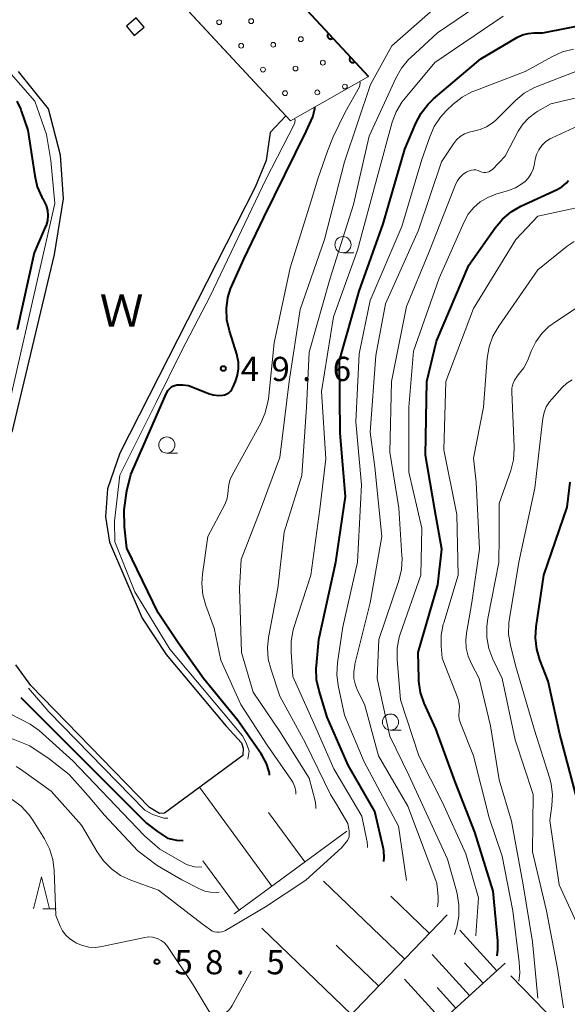
# Model space of a CAD drawing. Units: metres. Extents: x -72000 to -69999, y 31500 to 33001.
# Drawn here: x -70601 to -70516, y 31753 to 31905 of the extents above; entities that cross this region are included whole.
import ezdxf

# ---------------------------------------------------------------- set-up
doc = ezdxf.new("R2010")
doc.units = ezdxf.units.M
for name, color, linetype, lineweight in [('510100_河川', 7, 'Continuous', 30), ('610111_人工斜面(上)', 7, 'Continuous', 30), ('610199_人工斜面(ヒゲ)', 7, 'Continuous', 30), ('611111_コンクリート被覆(幅上)', 7, 'Continuous', 30), ('611112_コンクリート被覆(幅下)', 7, 'Continuous', 30), ('611199_コンクリート被覆(パターン)', 7, 'Continuous', 30), ('633100_広葉樹林', 7, 'Continuous', 13), ('633200_針葉樹林', 7, 'Continuous', 13), ('710100_等高線(計曲線)', 7, 'Continuous', 40), ('710200_等高線(主曲線)', 7, 'Continuous', 13), ('731200_図化機測定による標高点', 7, 'Continuous', 40), ('818100_(注記)説明注記', 7, 'Continuous', 40)]:
    doc.layers.add(name, color=color, linetype=linetype, lineweight=lineweight)
doc.styles.add('Style-Kanji', font='MS Gothic.ttf')
doc.styles.add('Style-WORKING', font='MS Gothic.ttf')

msp = doc.modelspace()

# ---------------------------------------------------------------- linework, layer by layer
at = {"layer": '510100_河川', "linetype": 'Continuous', "lineweight": 30, "flags": 128}
for points in [[(-70589.2, 31917.96), (-70588.05, 31920.24), (-70560.08, 31890.16), (-70562.52, 31887.59)], [(-70584.8, 31904.06), (-70583.59, 31902.61), (-70582.06, 31903.91), (-70583.29, 31905.35), (-70584.8, 31904.06)], [(-70602.49, 31841.13), (-70595.95, 31868.69), (-70594.56, 31877.29), (-70595.02, 31884.03), (-70596.88, 31891.23), (-70601.53, 31897.04)], [(-70562.52, 31887.59), (-70563.13, 31883.25), (-70564.84, 31879.12), (-70585.82, 31837.9), (-70587.73, 31832.34), (-70588.05, 31828.05), (-70587.41, 31824.08), (-70582.33, 31812.32), (-70578.65, 31806.69), (-70569.33, 31795.58), (-70566.94, 31793.03), (-70566.71, 31792.21), (-70566.77, 31791.06), (-70578.91, 31782.13), (-70579.67, 31782.05), (-70581.19, 31782.98), (-70599.6, 31801.89), (-70601.95, 31805.09)]]:
    msp.add_lwpolyline(points, dxfattribs=at)
at = {"layer": '610111_人工斜面(上)', "linetype": 'Continuous', "lineweight": 13, "flags": 128}
for points in [[(-70550.61, 31779.34), (-70568.1, 31766.53)], [(-70535.07, 31766.36), (-70550.63, 31750.21), (-70552.89, 31746.61), (-70564.1, 31727.28)], [(-70526.08, 31758.88), (-70541.02, 31745.28), (-70543.29, 31742.34), (-70544.76, 31739.14), (-70558.1, 31711.41), (-70563.3, 31702.75)]]:
    msp.add_lwpolyline(points, dxfattribs=at)
at = {"layer": '610199_人工斜面(ヒゲ)', "linetype": 'Continuous', "lineweight": 13, "flags": 128}
for points in [[(-70562.24, 31770.82), (-70573.46, 31786.14)], [(-70557.14, 31774.56), (-70562.75, 31782.22)], [(-70567.34, 31767.09), (-70572.95, 31774.74)], [(-70541.66, 31759.51), (-70554.22, 31771.61)], [(-70537.83, 31763.49), (-70543.81, 31769.25)], [(-70549.92, 31750.94), (-70563.78, 31764.29)], [(-70527.39, 31757.68), (-70533.12, 31763.98)], [(-70545.69, 31755.33), (-70552.28, 31761.68)], [(-70531.6, 31753.85), (-70537.38, 31760.21)], [(-70529.49, 31755.77), (-70532.37, 31758.94)], [(-70535.84, 31749.99), (-70541.67, 31756.41)], [(-70518.05, 31749.56), (-70525.23, 31756.9)], [(-70533.71, 31751.93), (-70536.62, 31755.12)]]:
    msp.add_lwpolyline(points, dxfattribs=at)
at = {"layer": '611111_コンクリート被覆(幅上)', "linetype": 'Continuous', "lineweight": 40}
msp.add_line((-70568.44, 31919.03), (-70547.25, 31896.24), dxfattribs=at)
at = {"layer": '611111_コンクリート被覆(幅上)', "linetype": 'Continuous', "lineweight": 40, "flags": 128}
for points in [[(-70552.78, 31902.19), (-70553.46, 31902.92), (-70553.49, 31902.89), (-70553.52, 31902.85), (-70553.54, 31902.82), (-70553.56, 31902.78), (-70553.58, 31902.74), (-70553.6, 31902.7), (-70553.61, 31902.66), (-70553.62, 31902.61), (-70553.62, 31902.57), (-70553.62, 31902.53), (-70553.62, 31902.48), (-70553.61, 31902.44), (-70553.59, 31902.4), (-70553.58, 31902.36), (-70553.56, 31902.32), (-70553.54, 31902.28), (-70553.51, 31902.24), (-70553.49, 31902.21), (-70553.45, 31902.18), (-70553.42, 31902.15), (-70553.38, 31902.13), (-70553.35, 31902.11), (-70553.31, 31902.09), (-70553.27, 31902.07), (-70553.22, 31902.06), (-70553.18, 31902.06), (-70553.14, 31902.05), (-70553.09, 31902.05), (-70553.05, 31902.06), (-70553.01, 31902.06), (-70552.96, 31902.08), (-70552.92, 31902.09), (-70552.88, 31902.11), (-70552.85, 31902.13), (-70552.81, 31902.16)], [(-70549.37, 31898.52), (-70550.06, 31899.26), (-70550.09, 31899.22), (-70550.11, 31899.19), (-70550.14, 31899.16), (-70550.16, 31899.12), (-70550.18, 31899.08), (-70550.19, 31899.04), (-70550.2, 31898.99), (-70550.21, 31898.95), (-70550.21, 31898.91), (-70550.21, 31898.87), (-70550.21, 31898.82), (-70550.2, 31898.78), (-70550.19, 31898.74), (-70550.18, 31898.7), (-70550.16, 31898.66), (-70550.13, 31898.62), (-70550.11, 31898.58), (-70550.08, 31898.55), (-70550.05, 31898.52), (-70550.01, 31898.49), (-70549.98, 31898.47), (-70549.94, 31898.44), (-70549.9, 31898.43), (-70549.86, 31898.41), (-70549.82, 31898.4), (-70549.78, 31898.4), (-70549.73, 31898.39), (-70549.69, 31898.39), (-70549.65, 31898.4), (-70549.6, 31898.4), (-70549.56, 31898.42), (-70549.52, 31898.43), (-70549.48, 31898.45), (-70549.44, 31898.47), (-70549.41, 31898.5)]]:
    msp.add_lwpolyline(points, close=True, dxfattribs=at)
at = {"layer": '611112_コンクリート被覆(幅下)', "linetype": 'Continuous', "lineweight": 13, "flags": 128}
msp.add_lwpolyline([(-70547.25, 31896.24), (-70559.37, 31889.39), (-70578.7, 31910.18), (-70568.44, 31919.03)], dxfattribs=at)
at = {"layer": '611199_コンクリート被覆(パターン)', "linetype": 'Continuous', "lineweight": 13}
for centre, radius in [((-70570.42, 31904.65), 0.371), ((-70565.45, 31904.81), 0.375), ((-70557.76, 31902.03), 0.375), ((-70567.01, 31901.01), 0.375), ((-70562.04, 31901.16), 0.371), ((-70563.62, 31897.31), 0.375), ((-70558.59, 31897.47), 0.375), ((-70554.34, 31898.38), 0.375), ((-70550.93, 31894.68), 0.371), ((-70560.2, 31893.67), 0.375), ((-70555.21, 31893.78), 0.375)]:
    msp.add_circle(centre, radius, dxfattribs=at)
at = {"layer": '633100_広葉樹林', "linetype": 'Continuous', "lineweight": 13}
for p, q in [((-70551.23, 31868.94), (-70549.56, 31868.94)), ((-70578.53, 31837.9), (-70576.86, 31837.9)), ((-70543.86, 31794.98), (-70542.19, 31794.98))]:
    msp.add_line(p, q, dxfattribs=at)
for centre in [(-70551.23, 31870.19), (-70578.53, 31839.15), (-70543.86, 31796.23)]:
    msp.add_circle(centre, 1.25, dxfattribs=at)
at = {"layer": '633200_針葉樹林', "linetype": 'Continuous', "lineweight": 13}
msp.add_line((-70597.75, 31767.28), (-70595.67, 31767.28), dxfattribs=at)
at = {"layer": '633200_針葉樹林', "linetype": 'Continuous', "lineweight": 13, "flags": 128}
msp.add_lwpolyline([(-70599.21, 31767.28), (-70597.96, 31772.28), (-70596.71, 31767.28)], dxfattribs=at)
at = {"layer": '710100_等高線(計曲線)', "linetype": 'Continuous', "lineweight": 40, "flags": 128}
for points, elevation in [([(-70522.53, 31902.92), (-70521.62, 31903), (-70520.24, 31903), (-70509, 31905.25), (-70499.84, 31904.16), (-70493, 31900.81), (-70487.84, 31896.66), (-70486.58, 31895.45), (-70485.54, 31894.03), (-70482.51, 31889), (-70480.52, 31879.48), (-70480.77, 31873), (-70479.71, 31862.29), (-70477.3, 31854.23), (-70477.17, 31853.88), (-70476.98, 31853.57), (-70476.73, 31853.3), (-70476.44, 31853.07), (-70476.12, 31852.89), (-70476, 31852.84), (-70475.85, 31852.81)], 60), ([(-70544.87, 31774.63), (-70544.82, 31775.24), (-70544.91, 31776.3), (-70544.97, 31776.59), (-70546.31, 31782.37), (-70550.43, 31789.57), (-70553.68, 31797), (-70554.94, 31801.06), (-70555.32, 31802.76), (-70555.39, 31804.51), (-70555.35, 31805.02), (-70554.96, 31809.04), (-70552.35, 31821), (-70550.81, 31831.19), (-70551.67, 31841), (-70551.74, 31852.26), (-70548.7, 31863), (-70545, 31873.41), (-70541.62, 31885), (-70539.92, 31889.03), (-70539.11, 31890.57), (-70538.04, 31891.95), (-70537.18, 31892.77), (-70529.86, 31899), (-70524.19, 31902.31), (-70523.39, 31902.69), (-70522.53, 31902.92)], 60), ([(-70601.77, 31892.44), (-70601.16, 31891.13), (-70601.09, 31890.91), (-70600.09, 31887.91), (-70599.01, 31880.85), (-70598.6, 31879.16), (-70597.9, 31877.56), (-70597.8, 31877.38), (-70597.58, 31877), (-70597.25, 31876.28), (-70597.04, 31875.5), (-70596.97, 31874.71), (-70597.04, 31873.91), (-70597.25, 31873.14), (-70597.36, 31872.89), (-70599.09, 31868.91), (-70601.73, 31857)], 50), ([(-70576.96, 31848.49), (-70576.07, 31848.5), (-70575.19, 31848.36), (-70574.5, 31848.14), (-70572.05, 31847.14), (-70571.33, 31846.92), (-70570.58, 31846.83), (-70569.87, 31846.86), (-70569.53, 31846.93), (-70569.21, 31847.06), (-70568.92, 31847.25), (-70568.66, 31847.48), (-70568.45, 31847.76), (-70568.3, 31848.04), (-70567.87, 31849), (-70567.55, 31849.96), (-70567.4, 31850.97), (-70567.42, 31851.98), (-70567.62, 31852.98), (-70567.65, 31853.08), (-70568.84, 31856.86), (-70569.22, 31858.56), (-70569.29, 31860.31), (-70569.06, 31862.03), (-70568.67, 31863.35), (-70566.61, 31867.93), (-70563.5, 31874.42), (-70556.95, 31887.73), (-70555.91, 31890), (-70555.6, 31891.23), (-70555.58, 31891.53)], 50), ([(-70527.62, 31872.82), (-70526.49, 31874.15), (-70525.15, 31875.27), (-70523.66, 31876.13), (-70518.03, 31878.74), (-70517.3, 31879.16), (-70516.66, 31879.7), (-70516.29, 31880.11)], 70), ([(-70527.32, 31760.04), (-70527.2, 31760.97), (-70527.23, 31762.36), (-70527.95, 31770.05), (-70530.81, 31779.19), (-70533.85, 31787), (-70536.84, 31795.16), (-70538.62, 31799.18), (-70539.19, 31800.83), (-70539.46, 31802.55), (-70539.48, 31802.99), (-70539.59, 31807), (-70536.53, 31817.47), (-70535.92, 31823), (-70537, 31829.1), (-70538.43, 31837.57), (-70538.25, 31849), (-70536.74, 31855.26), (-70531.71, 31867), (-70527.62, 31872.82)], 70), ([(-70562.59, 31788.03), (-70562.61, 31788.32), (-70562.65, 31788.52), (-70563.08, 31789.84), (-70563.73, 31791.07), (-70563.9, 31791.31), (-70567.52, 31796.48), (-70572.82, 31803), (-70576.78, 31808.53), (-70579.86, 31813.17), (-70584.72, 31823.18), (-70585.1, 31826.46), (-70585.12, 31829.09), (-70584.75, 31832.06), (-70584.13, 31834.61), (-70578.79, 31846.74), (-70578.39, 31847.61), (-70577.76, 31848.24), (-70576.96, 31848.49)], 50), ([(-70515.15, 31785), (-70517.62, 31794.38), (-70519.41, 31802.59), (-70520.69, 31805.86), (-70521.18, 31807.53), (-70521.37, 31809.27), (-70521.27, 31810.97), (-70520.08, 31819), (-70516.47, 31829.53), (-70516.01, 31833.42)], 80), ([(-70601.15, 31800.03), (-70589.95, 31788.85), (-70581.66, 31780.59), (-70579.95, 31779.27), (-70578.4, 31778.27), (-70577.03, 31777.95), (-70575.98, 31777.91)], 50)]:
    msp.add_lwpolyline(points, dxfattribs=dict(at, elevation=elevation))
at = {"layer": '710200_等高線(主曲線)', "linetype": 'Continuous', "lineweight": 13, "flags": 128}
for points, elevation in [([(-70555.42, 31782.83), (-70555.42, 31783.24), (-70555.56, 31784.04), (-70556.45, 31787.55), (-70561, 31794.79), (-70565.14, 31800.86), (-70566.98, 31807.02), (-70567.27, 31817), (-70567, 31821.42), (-70564.06, 31829), (-70561, 31837.23), (-70559.56, 31849), (-70557.84, 31860.16), (-70554.11, 31871), (-70551, 31883), (-70546.96, 31895), (-70543.64, 31901), (-70533, 31910.39), (-70525, 31916.48), (-70517.81, 31920.79), (-70517.26, 31921.07), (-70516.66, 31921.24), (-70516.04, 31921.3)], 54), ([(-70553.16, 31785), (-70557.05, 31792.95), (-70561, 31800.25), (-70562.38, 31804.31), (-70562.8, 31806), (-70562.91, 31807.74), (-70562.75, 31809.35), (-70561.34, 31817), (-70560.34, 31825.66), (-70557.59, 31834.41), (-70556.88, 31845), (-70556.45, 31853.55), (-70553.2, 31865), (-70549.6, 31876.4), (-70547.15, 31887), (-70543.02, 31895.99), (-70542.16, 31897.51), (-70541.05, 31898.85), (-70540.71, 31899.17), (-70536.56, 31903), (-70525, 31910.93)], 56), ([(-70547.42, 31776.79), (-70547.41, 31776.9), (-70547.5, 31777.78), (-70547.53, 31777.91), (-70548.33, 31781.67), (-70552.65, 31789), (-70555.81, 31796.19), (-70559, 31803.27), (-70559.28, 31807.05), (-70559.26, 31808.79), (-70558.93, 31810.51), (-70558.83, 31810.86), (-70556.2, 31819), (-70554.8, 31829.2), (-70553.89, 31837), (-70554.55, 31847.45), (-70552.7, 31859), (-70549, 31869.36), (-70545.82, 31881), (-70543.58, 31889.15), (-70542.97, 31890.79), (-70542.09, 31892.29), (-70541.61, 31892.91), (-70537, 31898.43), (-70526.39, 31905.61)], 58), ([(-70616.98, 31905), (-70616.28, 31903.71), (-70615.93, 31903.16), (-70615.48, 31902.69), (-70614.97, 31902.31), (-70614.39, 31902.01), (-70614.2, 31901.94), (-70607, 31899.52), (-70603.75, 31897.86), (-70599.01, 31892.42), (-70597.18, 31887.28), (-70596.51, 31883.22), (-70595.9, 31876.59), (-70605.28, 31835.57), (-70606.6, 31833.56), (-70608.37, 31825.19)], 48), ([(-70532.77, 31893.03), (-70531.24, 31893.86), (-70530.8, 31894.04), (-70523, 31897), (-70518.77, 31899.36), (-70517.18, 31900.08), (-70515.49, 31900.5)], 62), ([(-70536.57, 31767.63), (-70536.46, 31768.37), (-70536.48, 31769.15), (-70536.7, 31771.3), (-70541.2, 31783.21), (-70545.71, 31791), (-70547.9, 31799), (-70548.92, 31801), (-70549.31, 31801.97), (-70549.52, 31802.99), (-70549.56, 31804.04), (-70549.41, 31805.07), (-70549.39, 31805.18), (-70547, 31814.7), (-70545.22, 31825), (-70546.29, 31835.71), (-70547, 31841.12), (-70546.16, 31853), (-70544.62, 31861), (-70539.54, 31872.46), (-70535.96, 31883), (-70534.11, 31885.81), (-70533.63, 31886.42), (-70533.04, 31886.94), (-70532.38, 31887.35), (-70531.65, 31887.64), (-70531, 31887.78), (-70529.96, 31888.02), (-70528.98, 31888.44), (-70528.09, 31889.02), (-70527.56, 31889.49), (-70524.48, 31892.53), (-70523.14, 31893.64), (-70521.63, 31894.5), (-70521.05, 31894.75), (-70514.87, 31897.13)], 64), ([(-70556.17, 31877), (-70555.1, 31880.37), (-70553.64, 31884.67), (-70552.75, 31886.91), (-70551.89, 31888.72), (-70550.88, 31890.72), (-70548.66, 31894.64), (-70548.56, 31895.22), (-70548.62, 31895.47)], 52), ([(-70541.39, 31771.7), (-70542.62, 31780.12), (-70547.95, 31790.05), (-70551, 31797.32), (-70551.97, 31801.89), (-70552.19, 31803.62), (-70552.09, 31805.43), (-70551.27, 31811), (-70548.98, 31821.02), (-70548.36, 31833), (-70549.24, 31842.76), (-70548.72, 31853.28), (-70547, 31861.54), (-70542.09, 31873), (-70539, 31883.36), (-70537.79, 31886.89), (-70537.09, 31888.49), (-70536.12, 31889.93), (-70535.22, 31890.91), (-70534.13, 31891.94), (-70532.77, 31893.03)], 62), ([(-70531.34, 31881.75), (-70530.97, 31881.79), (-70530.61, 31881.77), (-70530.26, 31881.68), (-70529.95, 31881.55), (-70529.69, 31881.44), (-70529.42, 31881.38), (-70529.15, 31881.37), (-70528.87, 31881.41), (-70528.61, 31881.49), (-70528.36, 31881.62), (-70528.15, 31881.78), (-70528.07, 31881.85), (-70526.11, 31883.89), (-70524.07, 31887.75), (-70523.34, 31888.87), (-70522.43, 31889.86), (-70521.36, 31890.67), (-70521, 31890.88), (-70519, 31891.99), (-70509.11, 31894.33)], 66), ([(-70565.97, 31790.48), (-70565.78, 31791.73), (-70566.16, 31792.9), (-70566.82, 31794.11), (-70578.05, 31807.53), (-70583.51, 31816.41), (-70586.59, 31824.13), (-70586.64, 31827.35), (-70585.81, 31834.47), (-70580.17, 31845.76), (-70576.18, 31853.79), (-70571.81, 31862.23), (-70563.18, 31880.28), (-70558.73, 31888.89), (-70558.64, 31889.5), (-70558.74, 31889.74)], 48), ([(-70539.17, 31819), (-70539, 31826.27), (-70541.04, 31834.96), (-70541.03, 31845), (-70540.3, 31853.7), (-70536.31, 31865), (-70532.45, 31873.72), (-70531.8, 31874.9), (-70530.96, 31875.94), (-70529.95, 31876.82), (-70528.8, 31877.52), (-70527.55, 31878), (-70525.55, 31878.58), (-70524.47, 31879), (-70523.48, 31879.6), (-70522.98, 31880), (-70522.46, 31880.55), (-70522.04, 31881.19), (-70521.74, 31881.89), (-70521.59, 31882.48), (-70521.43, 31883.38), (-70521.22, 31884.15), (-70520.88, 31884.88), (-70520.41, 31885.54), (-70519.84, 31886.1), (-70519.18, 31886.56), (-70518.8, 31886.75), (-70514.08, 31888.9)], 68), ([(-70533.93, 31763.32), (-70533.72, 31763.97), (-70533.59, 31764.46), (-70533.27, 31766.18), (-70533.25, 31767.92), (-70533.54, 31769.64), (-70533.6, 31769.86), (-70535.05, 31775), (-70541, 31787.99), (-70543.94, 31794.06), (-70545.93, 31803), (-70545.67, 31809), (-70542.59, 31818.17), (-70542.18, 31819.87), (-70542.07, 31821.61), (-70542.09, 31822.01), (-70542.57, 31829.43), (-70543.98, 31838.02), (-70543.7, 31849), (-70541.37, 31860.63), (-70537.91, 31869), (-70533.84, 31879.38), (-70533.52, 31880.02), (-70533.1, 31880.6), (-70532.58, 31881.09), (-70532.17, 31881.38), (-70532.01, 31881.48), (-70531.68, 31881.64), (-70531.34, 31881.75)], 66), ([(-70558.51, 31785.07), (-70558.53, 31785.46), (-70558.7, 31786.21), (-70559, 31786.92), (-70559.3, 31787.41), (-70563, 31792.64), (-70567.05, 31798.95), (-70570.17, 31805.83), (-70571.21, 31810.79), (-70572.49, 31814.27), (-70572.95, 31815.95), (-70573.11, 31817.69), (-70573.01, 31819.13), (-70572.18, 31825), (-70569.56, 31829.94), (-70569.24, 31830.71), (-70569.05, 31831.54), (-70569, 31832.21), (-70568.93, 31833.02), (-70568.72, 31833.81), (-70568.42, 31834.47), (-70563.98, 31842.54), (-70563.27, 31844.13), (-70562.86, 31845.83), (-70562.79, 31846.33), (-70561.89, 31855), (-70559.4, 31866.6), (-70556.17, 31877)], 52), ([(-70521, 31874.62), (-70510.03, 31877), (-70508.51, 31877.44), (-70507.8, 31877.57), (-70507.07, 31877.59), (-70506.35, 31877.47), (-70505.66, 31877.24), (-70505.57, 31877.2), (-70503.96, 31876.44), (-70502.59, 31875.63), (-70501.37, 31874.6), (-70500.35, 31873.38), (-70499.54, 31871.94), (-70497.21, 31866.79), (-70495, 31858.14), (-70492.9, 31849.1), (-70491, 31840.43), (-70488.51, 31831.49), (-70485.62, 31823), (-70482.28, 31815.72), (-70478, 31809), (-70476.5, 31807.62), (-70475.99, 31807.22), (-70475.95, 31807.2)], 72), ([(-70523.9, 31759.02), (-70524.9, 31767), (-70526.55, 31775.45), (-70528.59, 31781.41), (-70531, 31791), (-70533.02, 31796.06), (-70533.2, 31796.68), (-70533.28, 31797.32), (-70533.24, 31798), (-70533.19, 31798.65), (-70533.26, 31799.31), (-70533.45, 31799.94), (-70535.87, 31806.13), (-70536.01, 31807.99), (-70536, 31809.7), (-70535.69, 31811.38), (-70535.62, 31811.62), (-70533.38, 31819), (-70533.59, 31828.41), (-70535.61, 31838.39), (-70535.27, 31849), (-70531, 31860.28), (-70524.44, 31871), (-70521, 31874.62)], 72), ([(-70521.02, 31753.44), (-70521.83, 31762.17), (-70523.3, 31771), (-70525.12, 31780.88), (-70527, 31787.28), (-70528.37, 31795.63), (-70530.11, 31803), (-70531.31, 31805.24), (-70531.82, 31806.42), (-70532.11, 31807.66), (-70532.18, 31808.94), (-70532.07, 31809.99), (-70531.23, 31814.77), (-70530.07, 31823), (-70530.58, 31833.42), (-70531, 31837.11), (-70529.45, 31845), (-70528.86, 31852.63), (-70528.57, 31854.35), (-70527.99, 31856), (-70527.09, 31857.59), (-70521, 31866.3), (-70516.46, 31869.96), (-70515.41, 31870.67)], 74), ([(-70524.3, 31849.74), (-70524.06, 31850.01), (-70523.21, 31851.1), (-70522.56, 31852.32), (-70522.45, 31852.6), (-70522, 31853.77), (-70521.33, 31855.16), (-70520.42, 31856.41), (-70519.31, 31857.49), (-70518.67, 31857.96), (-70513.64, 31861.35)], 76), ([(-70517.04, 31751.95), (-70517.96, 31758.04), (-70519.7, 31767), (-70521.87, 31776.13), (-70521.73, 31785), (-70524.54, 31793.46), (-70526.54, 31803), (-70527.98, 31806), (-70528.6, 31807.63), (-70528.92, 31809.34), (-70528.94, 31811.09), (-70528.78, 31812.27), (-70527.07, 31820.93), (-70527, 31825), (-70527, 31830.11), (-70525.23, 31835.19), (-70524.8, 31836.88), (-70524.67, 31838.61), (-70524.68, 31838.92), (-70525.05, 31847.32), (-70525.03, 31847.97), (-70524.89, 31848.6), (-70524.64, 31849.19), (-70524.3, 31849.74)], 76), ([(-70524.48, 31805), (-70525.28, 31808.14), (-70525.56, 31809.86), (-70525.53, 31811.61), (-70525.44, 31812.29), (-70523.95, 31821), (-70521.51, 31832.49), (-70520.44, 31841.56), (-70520.24, 31843.28), (-70520.05, 31844.2), (-70519.71, 31845.06), (-70519.22, 31845.86), (-70518.87, 31846.28), (-70517.23, 31848.07), (-70516.51, 31848.73), (-70515.69, 31849.26)], 78), ([(-70530.64, 31763.14), (-70530.63, 31763.21), (-70530.23, 31769), (-70532.17, 31775.83), (-70535.85, 31783.86), (-70539.47, 31791), (-70542.33, 31799.67), (-70542.83, 31805.93), (-70542.82, 31807.68), (-70542.5, 31809.39), (-70542.3, 31810.03), (-70539.17, 31819)], 68), ([(-70515.1, 31765.3), (-70517.7, 31771), (-70519.19, 31781), (-70518.86, 31783.24), (-70518.75, 31784.95), (-70518.95, 31786.66), (-70519.2, 31787.63), (-70521.52, 31795), (-70524.48, 31805)], 78), ([(-70599.95, 31801.47), (-70596.82, 31797.84), (-70581.95, 31782.58), (-70580.71, 31781.9), (-70578.98, 31781.33), (-70578.38, 31781.37)], 48), ([(-70603.11, 31797.67), (-70600.92, 31796.55), (-70599.71, 31795.93), (-70598.29, 31794.93), (-70593.12, 31790.25), (-70582.01, 31778.62), (-70579.62, 31776.54), (-70575.47, 31774.17), (-70574.23, 31773.81), (-70573.1, 31773.75)], 52), ([(-70605.47, 31794.84), (-70605, 31794.58), (-70602.34, 31793.61), (-70599.76, 31792.54), (-70596.78, 31790.55), (-70593.68, 31788.1), (-70590.73, 31784.83), (-70588.17, 31781.83), (-70583, 31776.26), (-70580.01, 31773.99), (-70576.2, 31771.8), (-70573.47, 31770.4), (-70572.64, 31770.06), (-70571.75, 31769.87), (-70570.85, 31769.83), (-70570.43, 31769.89)], 54), ([(-70601.9, 31789.36), (-70601.21, 31788.92), (-70596.45, 31785.55), (-70591.73, 31780.27), (-70589.35, 31776.15), (-70588.35, 31774.72), (-70587.12, 31773.49), (-70585.69, 31772.49), (-70584.12, 31771.75), (-70579.81, 31770.19), (-70573.07, 31765), (-70571.91, 31764.13), (-70571.57, 31763.91), (-70571.19, 31763.76), (-70570.8, 31763.68), (-70570.4, 31763.67), (-70570, 31763.72), (-70569.62, 31763.85), (-70569.46, 31763.92), (-70563.23, 31767.6), (-70556.96, 31771.74), (-70551.43, 31776.76), (-70550.53, 31777.88), (-70550.29, 31778.44), (-70550.26, 31779.37), (-70550.45, 31780.5), (-70552.25, 31783.49), (-70553.16, 31785)], 56), ([(-70602.52, 31784.22), (-70601.12, 31783.18), (-70599.93, 31781.91), (-70599.3, 31781.03), (-70597.51, 31778.17), (-70596.72, 31776.62), (-70596.21, 31774.96), (-70595.99, 31773.23), (-70595.73, 31766.27), (-70595.07, 31764.63), (-70594.69, 31763.88), (-70594.18, 31763.2), (-70593.56, 31762.63), (-70592.86, 31762.17), (-70592.53, 31762), (-70591.6, 31761.6), (-70590.61, 31761.37), (-70589.6, 31761.32), (-70588.58, 31761.45), (-70581.93, 31762.87), (-70581.35, 31762.94), (-70580.77, 31762.91)], 58), ([(-70580.77, 31762.91), (-70580.2, 31762.78), (-70579.96, 31762.69), (-70579.43, 31762.42), (-70578.96, 31762.06), (-70578.55, 31761.62), (-70578.42, 31761.44), (-70574.46, 31755.54), (-70572.13, 31751.63), (-70571.96, 31751.39), (-70571.75, 31751.18), (-70571.5, 31751.02), (-70571.24, 31750.9), (-70570.95, 31750.82), (-70570.66, 31750.8), (-70570.36, 31750.83), (-70570.24, 31750.86), (-70569.74, 31751.04), (-70569.29, 31751.31), (-70568.88, 31751.65), (-70568.55, 31752.05), (-70568.38, 31752.32), (-70565.46, 31757.62)], 58), ([(-70523.99, 31756.11), (-70523.82, 31757.41), (-70523.9, 31759.02)], 72)]:
    msp.add_lwpolyline(points, dxfattribs=dict(at, elevation=elevation))
at = {"layer": '731200_図化機測定による標高点', "linetype": 'Continuous', "lineweight": 40}
for centre in [(-70569.77, 31851.01, 49.6), (-70580.06, 31759.1, 58.49)]:
    msp.add_circle(centre, 0.375, dxfattribs=at)

# ---------------------------------------------------------------- texts
at = {"layer": '731200_図化機測定による標高点', "linetype": 'Continuous', "lineweight": 40, "style": 'Style-WORKING'}
for s, p in [('4', (-70567.06, 31849.07, -10)), ('9', (-70562.31, 31849.07, -10)), ('6', (-70552.81, 31849.07, -10)), ('.', (-70557.56, 31849.07, -10)), ('5', (-70577.35, 31757.16, -10)), ('8', (-70572.6, 31757.16, -10)), ('5', (-70563.1, 31757.16, -10)), ('.', (-70567.85, 31757.16, -10))]:
    msp.add_text(s, height=3.75, dxfattribs=at).set_placement(p)
at = {"layer": '818100_(注記)説明注記', "linetype": 'Continuous', "lineweight": 30, "style": 'Style-Kanji'}
msp.add_text('Ｗ', height=5, dxfattribs=at).set_placement((-70588.95, 31857.5))

doc.saveas('drawing.dxf')
